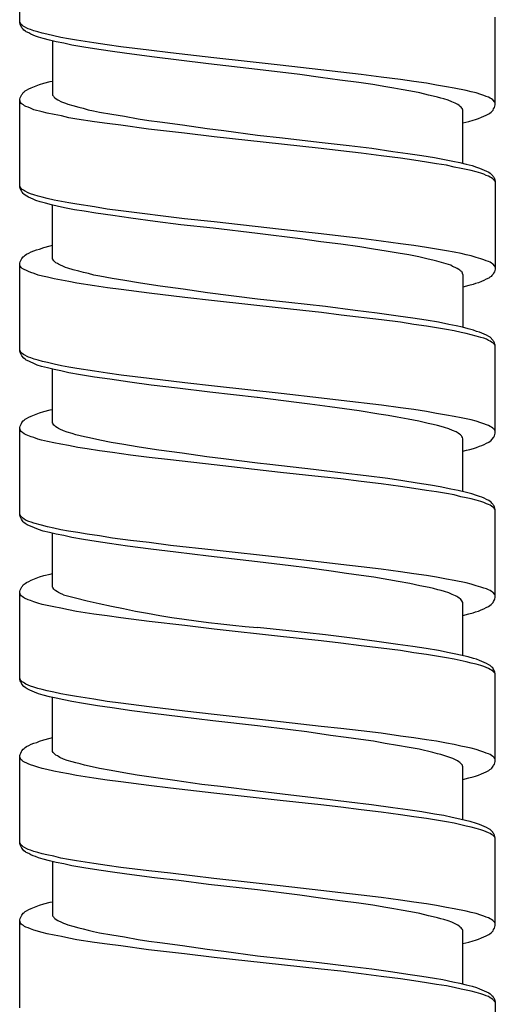
# Model space of a CAD drawing. Units: millimetres. Extents: x -392 to 500, y -142 to 1144.
# Drawn here: x 299 to 313, y 353 to 383 of the extents above; entities that cross this region are included whole.
import ezdxf

# ---------------------------------------------------------------- set-up
doc = ezdxf.new("R2010")
doc.units = ezdxf.units.MM
doc.header["$LTSCALE"] = 10

# ---------------------------------------------------------------- blocks, each defined once
blk = doc.blocks.new('1983.GL.ACT_V3')
for p, q in [((71.444, -732.77), (71.444, -730.093)), ((71.455, -732.76), (71.444, -732.739)), ((71.455, -732.813), (71.444, -732.77)), ((71.465, -732.791), (71.455, -732.76)), ((85.944, -735.268), (85.944, -732.601)), ((71.507, -732.918), (71.455, -732.813)), ((71.486, -732.823), (71.465, -732.791)), ((71.518, -732.844), (71.486, -732.823)), ((71.55, -732.961), (71.507, -732.918)), ((71.55, -732.876), (71.518, -732.844)), ((71.698, -732.95), (71.55, -732.876)), ((71.571, -732.993), (71.55, -732.961)), ((71.624, -733.024), (71.571, -732.993)), ((71.645, -733.045), (71.624, -733.024)), ((71.719, -733.077), (71.645, -733.045)), ((71.772, -732.971), (71.698, -732.95)), ((71.783, -733.12), (71.719, -733.077)), ((71.878, -733.014), (71.772, -732.971)), ((71.994, -733.045), (71.878, -733.014)), ((72.132, -733.088), (71.994, -733.045)), ((71.857, -733.151), (71.783, -733.12)), ((71.931, -733.172), (71.857, -733.151)), ((72.016, -733.204), (71.931, -733.172)), ((72.164, -733.247), (72.016, -733.204)), ((72.27, -733.12), (72.132, -733.088)), ((72.354, -733.299), (72.164, -733.247)), ((72.481, -733.162), (72.27, -733.12)), ((72.555, -733.352), (72.354, -733.299)), ((72.449, -733.321), (72.449, -734.972)), ((72.703, -733.215), (72.481, -733.162)), ((72.788, -733.395), (72.555, -733.352)), ((72.936, -733.257), (72.703, -733.215)), ((73.18, -733.299), (72.936, -733.257)), ((73.709, -733.384), (73.18, -733.299)), ((74.111, -733.437), (73.709, -733.384)), ((73.032, -733.448), (72.788, -733.395)), ((73.402, -733.511), (73.032, -733.448)), ((73.857, -733.585), (73.402, -733.511)), ((74.344, -733.659), (73.857, -733.585)), ((74.524, -733.501), (74.111, -733.437)), ((74.863, -733.723), (74.344, -733.659)), ((75.381, -733.606), (74.524, -733.501)), ((76.037, -733.681), (75.381, -733.606)), ((77.36, -733.839), (76.037, -733.681)), ((75.551, -733.818), (74.863, -733.723)), ((76.291, -733.903), (75.551, -733.818)), ((77.202, -734.019), (76.291, -733.903)), ((78.377, -733.945), (77.36, -733.839)), ((79.382, -734.062), (78.377, -733.945)), ((78.694, -734.189), (77.202, -734.019)), ((79.985, -734.347), (78.694, -734.189)), ((80.62, -734.199), (79.382, -734.062)), ((81.234, -734.273), (80.62, -734.199)), ((81.859, -734.347), (81.234, -734.273)), ((72.185, -734.612), (72.375, -734.559)), ((72.375, -734.559), (72.449, -734.548)), ((80.61, -734.432), (79.985, -734.347)), ((81.203, -734.517), (80.61, -734.432)), ((81.785, -734.591), (81.203, -734.517)), ((82.462, -734.421), (81.859, -734.347)), ((83.055, -734.495), (82.462, -734.421)), ((83.457, -734.559), (83.055, -734.495)), ((83.849, -734.612), (83.457, -734.559)), ((71.55, -734.898), (71.582, -734.877)), ((71.582, -734.877), (71.613, -734.845)), ((71.613, -734.845), (71.656, -734.824)), ((71.656, -734.824), (71.719, -734.781)), ((71.719, -734.781), (71.793, -734.75)), ((71.793, -734.75), (72.047, -734.654)), ((72.047, -734.654), (72.185, -734.612)), ((82.208, -734.654), (81.785, -734.591)), ((82.61, -734.718), (82.208, -734.654)), ((82.854, -734.76), (82.61, -734.718)), ((83.076, -734.802), (82.854, -734.76)), ((83.372, -734.855), (83.076, -734.802)), ((83.647, -734.908), (83.372, -734.855)), ((84.155, -734.665), (83.849, -734.612)), ((84.452, -734.718), (84.155, -734.665)), ((84.685, -734.76), (84.452, -734.718)), ((85.055, -734.834), (84.685, -734.76)), ((85.203, -734.877), (85.055, -734.834)), ((85.362, -734.908), (85.203, -734.877)), ((71.444, -735.099), (71.455, -735.056)), ((71.444, -737.777), (71.444, -735.099)), ((71.465, -735.194), (71.444, -735.131)), ((71.455, -735.056), (71.507, -734.951)), ((71.507, -734.951), (71.529, -734.929)), ((71.529, -734.929), (71.55, -734.898)), ((72.449, -734.972), (72.46, -734.993)), ((72.46, -734.993), (72.471, -735.004)), ((72.471, -735.004), (72.481, -735.025)), ((72.481, -735.025), (72.513, -735.056)), ((72.513, -735.056), (72.555, -735.088)), ((72.555, -735.088), (72.608, -735.12)), ((72.608, -735.12), (72.714, -735.173)), ((72.714, -735.173), (72.778, -735.194)), ((83.912, -734.972), (83.647, -734.908)), ((84.05, -735.004), (83.912, -734.972)), ((84.177, -735.035), (84.05, -735.004)), ((84.282, -735.067), (84.177, -735.035)), ((84.378, -735.088), (84.282, -735.067)), ((84.505, -735.131), (84.378, -735.088)), ((84.621, -735.173), (84.505, -735.131)), ((84.716, -735.215), (84.621, -735.173)), ((85.5, -734.951), (85.362, -734.908)), ((85.595, -734.982), (85.5, -734.951)), ((85.669, -735.014), (85.595, -734.982)), ((85.732, -735.035), (85.669, -735.014)), ((85.785, -735.067), (85.732, -735.035)), ((85.828, -735.088), (85.785, -735.067)), ((85.87, -735.12), (85.828, -735.088)), ((85.934, -735.183), (85.87, -735.12)), ((85.944, -735.205), (85.934, -735.183)), ((71.486, -735.226), (71.465, -735.194)), ((71.518, -735.247), (71.486, -735.226)), ((71.56, -735.268), (71.518, -735.247)), ((71.592, -735.3), (71.56, -735.268)), ((71.634, -735.321), (71.592, -735.3)), ((71.698, -735.342), (71.634, -735.321)), ((71.772, -735.374), (71.698, -735.342)), ((71.878, -735.416), (71.772, -735.374)), ((72.132, -735.48), (71.878, -735.416)), ((72.28, -735.522), (72.132, -735.48)), ((72.778, -735.194), (72.841, -735.215)), ((72.841, -735.215), (72.915, -735.247)), ((72.915, -735.247), (73.063, -735.289)), ((73.063, -735.289), (73.243, -735.342)), ((73.243, -735.342), (73.381, -735.374)), ((73.381, -735.374), (73.529, -735.416)), ((73.529, -735.416), (73.698, -735.448)), ((73.698, -735.448), (73.878, -735.49)), ((84.801, -735.258), (84.716, -735.215)), ((84.843, -735.289), (84.801, -735.258)), ((84.875, -735.321), (84.843, -735.289)), ((84.907, -735.342), (84.875, -735.321)), ((84.928, -735.374), (84.907, -735.342)), ((84.939, -735.395), (84.928, -735.374)), ((84.939, -735.406), (84.939, -735.395)), ((84.949, -735.416), (84.939, -735.406)), ((84.949, -737.046), (84.949, -735.416)), ((85.817, -735.49), (85.881, -735.427)), ((85.881, -735.427), (85.891, -735.395)), ((85.891, -735.395), (85.923, -735.353)), ((85.923, -735.353), (85.944, -735.268)), ((72.492, -735.564), (72.28, -735.522)), ((72.714, -735.607), (72.492, -735.564)), ((72.947, -735.66), (72.714, -735.607)), ((73.19, -735.702), (72.947, -735.66)), ((73.72, -735.787), (73.19, -735.702)), ((73.878, -735.49), (74.249, -735.554)), ((74.249, -735.554), (74.64, -735.617)), ((74.64, -735.617), (75.053, -735.692)), ((75.053, -735.692), (75.381, -735.744)), ((75.381, -735.744), (75.72, -735.787)), ((84.949, -735.819), (85.14, -735.776)), ((85.14, -735.776), (85.267, -735.734)), ((85.267, -735.734), (85.341, -735.713)), ((85.341, -735.713), (85.436, -735.681)), ((85.436, -735.681), (85.521, -735.649)), ((85.521, -735.649), (85.669, -735.586)), ((85.669, -735.586), (85.743, -735.543)), ((85.743, -735.543), (85.775, -735.522)), ((85.775, -735.522), (85.817, -735.49)), ((74.111, -735.84), (73.72, -735.787)), ((74.524, -735.893), (74.111, -735.84)), ((75.371, -736.009), (74.524, -735.893)), ((76.471, -736.136), (75.371, -736.009)), ((75.72, -735.787), (76.408, -735.882)), ((76.408, -735.882), (77.159, -735.988)), ((77.159, -735.988), (77.667, -736.051)), ((77.667, -736.051), (78.694, -736.189)), ((77.371, -736.242), (76.471, -736.136)), ((79.424, -736.464), (77.371, -736.242)), ((78.694, -736.189), (79.456, -736.274)), ((79.456, -736.274), (80.578, -736.401)), ((80.631, -736.602), (79.424, -736.464)), ((80.578, -736.401), (81.488, -736.506)), ((81.234, -736.665), (80.631, -736.602)), ((81.859, -736.739), (81.234, -736.665)), ((81.488, -736.506), (82.176, -736.591)), ((82.176, -736.591), (82.822, -736.686)), ((82.462, -736.824), (81.859, -736.739)), ((83.055, -736.898), (82.462, -736.824)), ((82.822, -736.686), (83.277, -736.75)), ((83.457, -736.951), (83.055, -736.898)), ((83.277, -736.75), (83.7, -736.813)), ((83.849, -737.015), (83.457, -736.951)), ((83.7, -736.813), (84.092, -736.877)), ((84.092, -736.877), (84.346, -736.919)), ((84.346, -736.919), (84.653, -736.983)), ((84.653, -736.983), (84.865, -737.025)), ((84.155, -737.067), (83.849, -737.015)), ((84.452, -737.11), (84.155, -737.067)), ((84.685, -737.163), (84.452, -737.11)), ((84.907, -737.205), (84.685, -737.163)), ((84.865, -737.025), (85.055, -737.078)), ((85.203, -737.269), (84.907, -737.205)), ((85.055, -737.078), (85.235, -737.12)), ((85.362, -737.311), (85.203, -737.269)), ((85.235, -737.12), (85.373, -737.163)), ((85.373, -737.163), (85.457, -737.194)), ((85.457, -737.194), (85.68, -737.29)), ((85.5, -737.353), (85.362, -737.311)), ((85.595, -737.385), (85.5, -737.353)), ((85.669, -737.417), (85.595, -737.385)), ((85.732, -737.438), (85.669, -737.417)), ((85.68, -737.29), (85.743, -737.321)), ((85.785, -737.47), (85.732, -737.438)), ((85.743, -737.321), (85.785, -737.353)), ((85.785, -737.353), (85.838, -737.406)), ((85.828, -737.491), (85.785, -737.47)), ((85.87, -737.523), (85.828, -737.491)), ((85.838, -737.406), (85.87, -737.427)), ((85.87, -737.427), (85.881, -737.448)), ((85.891, -737.544), (85.87, -737.523)), ((85.881, -737.448), (85.902, -737.47)), ((85.912, -737.554), (85.891, -737.544)), ((85.902, -737.47), (85.923, -737.512)), ((85.934, -737.586), (85.912, -737.554)), ((85.923, -737.512), (85.944, -737.597)), ((71.455, -737.766), (71.444, -737.734)), ((71.455, -737.808), (71.444, -737.777)), ((71.465, -737.787), (71.455, -737.766)), ((71.507, -737.914), (71.455, -737.808)), ((71.486, -737.819), (71.465, -737.787)), ((71.518, -737.851), (71.486, -737.819)), ((71.56, -737.872), (71.518, -737.851)), ((71.592, -737.893), (71.56, -737.872)), ((85.944, -737.607), (85.934, -737.586)), ((85.944, -737.597), (85.944, -740.274)), ((71.529, -737.935), (71.507, -737.914)), ((71.55, -737.967), (71.529, -737.935)), ((71.571, -737.988), (71.55, -737.967)), ((71.613, -738.02), (71.571, -737.988)), ((71.698, -737.946), (71.592, -737.893)), ((71.709, -738.084), (71.613, -738.02)), ((71.772, -737.978), (71.698, -737.946)), ((71.857, -738.147), (71.709, -738.084)), ((71.878, -738.009), (71.772, -737.978)), ((71.941, -738.179), (71.857, -738.147)), ((72.005, -738.052), (71.878, -738.009)), ((72.068, -738.221), (71.941, -738.179)), ((72.132, -738.084), (72.005, -738.052)), ((72.28, -738.126), (72.132, -738.084)), ((72.492, -738.168), (72.28, -738.126)), ((72.714, -738.211), (72.492, -738.168)), ((72.227, -738.263), (72.068, -738.221)), ((72.418, -738.316), (72.227, -738.263)), ((72.629, -738.369), (72.418, -738.316)), ((72.449, -739.967), (72.449, -738.327)), ((72.862, -738.412), (72.629, -738.369)), ((72.947, -738.253), (72.714, -738.211)), ((73.116, -738.465), (72.862, -738.412)), ((73.19, -738.295), (72.947, -738.253)), ((73.413, -738.507), (73.116, -738.465)), ((73.72, -738.38), (73.19, -738.295)), ((74.111, -738.443), (73.72, -738.38)), ((74.524, -738.496), (74.111, -738.443)), ((73.762, -738.57), (73.413, -738.507)), ((74.281, -738.644), (73.762, -738.57)), ((74.831, -738.719), (74.281, -738.644)), ((76.471, -738.74), (74.524, -738.496)), ((75.572, -738.824), (74.831, -738.719)), ((77.371, -738.835), (76.471, -738.74)), ((76.355, -738.92), (75.572, -738.824)), ((77.339, -739.025), (76.355, -738.92)), ((78.694, -739.184), (77.339, -739.025)), ((79.424, -739.068), (77.371, -738.835)), ((80.631, -739.195), (79.424, -739.068)), ((80.007, -739.354), (78.694, -739.184)), ((80.62, -739.438), (80.007, -739.354)), ((81.234, -739.269), (80.631, -739.195)), ((81.859, -739.343), (81.234, -739.269)), ((82.462, -739.417), (81.859, -739.343)), ((71.878, -739.713), (71.952, -739.682)), ((71.952, -739.682), (72.047, -739.661)), ((72.047, -739.661), (72.185, -739.618)), ((72.185, -739.618), (72.375, -739.565)), ((72.375, -739.565), (72.449, -739.544)), ((81.234, -739.512), (80.62, -739.438)), ((81.816, -739.597), (81.234, -739.512)), ((82.229, -739.661), (81.816, -739.597)), ((82.621, -739.724), (82.229, -739.661)), ((83.055, -739.502), (82.462, -739.417)), ((83.457, -739.555), (83.055, -739.502)), ((83.849, -739.618), (83.457, -739.555)), ((84.155, -739.661), (83.849, -739.618)), ((84.452, -739.713), (84.155, -739.661)), ((71.455, -740.052), (71.507, -739.946)), ((71.507, -739.946), (71.55, -739.904)), ((71.55, -739.904), (71.582, -739.883)), ((71.582, -739.883), (71.613, -739.851)), ((71.613, -739.851), (71.656, -739.819)), ((71.656, -739.819), (71.719, -739.788)), ((71.719, -739.788), (71.793, -739.745)), ((71.793, -739.745), (71.878, -739.713)), ((72.46, -739.978), (72.449, -739.967)), ((72.46, -739.989), (72.46, -739.978)), ((82.981, -739.788), (82.621, -739.724)), ((83.309, -739.84), (82.981, -739.788)), ((83.616, -739.904), (83.309, -739.84)), ((83.901, -739.967), (83.616, -739.904)), ((84.039, -739.999), (83.901, -739.967)), ((84.685, -739.756), (84.452, -739.713)), ((84.907, -739.798), (84.685, -739.756)), ((85.055, -739.84), (84.907, -739.798)), ((85.203, -739.872), (85.055, -739.84)), ((85.362, -739.915), (85.203, -739.872)), ((85.5, -739.957), (85.362, -739.915)), ((85.595, -739.989), (85.5, -739.957)), ((71.444, -740.094), (71.455, -740.052)), ((71.444, -742.772), (71.444, -740.094)), ((71.455, -740.169), (71.444, -740.137)), ((71.465, -740.19), (71.455, -740.169)), ((71.486, -740.221), (71.465, -740.19)), ((71.518, -740.253), (71.486, -740.221)), ((71.709, -740.348), (71.518, -740.253)), ((72.481, -740.02), (72.46, -739.989)), ((72.545, -740.084), (72.481, -740.02)), ((72.598, -740.105), (72.545, -740.084)), ((72.629, -740.126), (72.598, -740.105)), ((72.672, -740.147), (72.629, -740.126)), ((72.778, -740.19), (72.672, -740.147)), ((72.841, -740.221), (72.778, -740.19)), ((72.915, -740.243), (72.841, -740.221)), ((73.074, -740.296), (72.915, -740.243)), ((84.166, -740.031), (84.039, -739.999)), ((84.378, -740.094), (84.166, -740.031)), ((84.515, -740.137), (84.378, -740.094)), ((84.589, -740.158), (84.515, -740.137)), ((84.642, -740.19), (84.589, -740.158)), ((84.716, -740.221), (84.642, -740.19)), ((84.78, -740.253), (84.716, -740.221)), ((84.833, -740.285), (84.78, -740.253)), ((85.669, -740.02), (85.595, -739.989)), ((85.732, -740.042), (85.669, -740.02)), ((85.785, -740.063), (85.732, -740.042)), ((85.828, -740.094), (85.785, -740.063)), ((85.87, -740.116), (85.828, -740.094)), ((85.934, -740.179), (85.87, -740.116)), ((85.944, -740.274), (85.923, -740.359)), ((85.944, -740.211), (85.934, -740.179)), ((71.783, -740.38), (71.709, -740.348)), ((71.889, -740.412), (71.783, -740.38)), ((72.005, -740.454), (71.889, -740.412)), ((72.143, -740.486), (72.005, -740.454)), ((72.291, -740.518), (72.143, -740.486)), ((72.492, -740.571), (72.291, -740.518)), ((72.714, -740.613), (72.492, -740.571)), ((73.243, -740.338), (73.074, -740.296)), ((73.391, -740.38), (73.243, -740.338)), ((73.54, -740.412), (73.391, -740.38)), ((73.709, -740.454), (73.54, -740.412)), ((73.889, -740.486), (73.709, -740.454)), ((74.259, -740.56), (73.889, -740.486)), ((74.651, -740.624), (74.259, -740.56)), ((84.865, -740.306), (84.833, -740.285)), ((84.886, -740.327), (84.865, -740.306)), ((84.907, -740.338), (84.886, -740.327)), ((84.918, -740.359), (84.907, -740.338)), ((84.939, -740.38), (84.918, -740.359)), ((84.939, -740.412), (84.939, -740.38)), ((84.949, -740.433), (84.939, -740.412)), ((84.949, -740.433), (84.949, -742.054)), ((85.669, -740.581), (85.595, -740.624)), ((85.743, -740.55), (85.669, -740.581)), ((85.775, -740.518), (85.743, -740.55)), ((85.817, -740.497), (85.775, -740.518)), ((85.838, -740.465), (85.817, -740.497)), ((85.881, -740.423), (85.838, -740.465)), ((85.891, -740.401), (85.881, -740.423)), ((85.923, -740.359), (85.891, -740.401)), ((72.947, -740.655), (72.714, -740.613)), ((73.19, -740.698), (72.947, -740.655)), ((73.72, -740.782), (73.19, -740.698)), ((74.122, -740.846), (73.72, -740.782)), ((74.535, -740.899), (74.122, -740.846)), ((75.064, -740.687), (74.651, -740.624)), ((75.392, -740.74), (75.064, -740.687)), ((75.731, -740.793), (75.392, -740.74)), ((76.429, -740.888), (75.731, -740.793)), ((85.14, -740.772), (84.949, -740.825)), ((85.267, -740.74), (85.14, -740.772)), ((85.341, -740.708), (85.267, -740.74)), ((85.436, -740.687), (85.341, -740.708)), ((85.521, -740.655), (85.436, -740.687)), ((85.595, -740.624), (85.521, -740.655)), ((75.392, -741.005), (74.535, -740.899)), ((76.482, -741.142), (75.392, -741.005)), ((77.17, -740.994), (76.429, -740.888)), ((77.382, -741.238), (76.482, -741.142)), ((78.694, -741.185), (77.17, -740.994)), ((79.414, -741.46), (77.382, -741.238)), ((79.647, -741.29), (78.694, -741.185)), ((80.642, -741.597), (79.414, -741.46)), ((80.769, -741.417), (79.647, -741.29)), ((81.668, -741.534), (80.769, -741.417)), ((81.245, -741.672), (80.642, -741.597)), ((82.473, -741.82), (81.245, -741.672)), ((82.346, -741.619), (81.668, -741.534)), ((82.981, -741.703), (82.346, -741.619)), ((83.425, -741.767), (82.981, -741.703)), ((83.838, -741.83), (83.425, -741.767)), ((83.055, -741.894), (82.473, -741.82)), ((83.457, -741.957), (83.055, -741.894)), ((83.849, -742.01), (83.457, -741.957)), ((84.208, -741.894), (83.838, -741.83)), ((84.155, -742.063), (83.849, -742.01)), ((84.452, -742.116), (84.155, -742.063)), ((84.526, -741.957), (84.208, -741.894)), ((84.748, -742), (84.526, -741.957)), ((84.939, -742.042), (84.748, -742)), ((85.119, -742.095), (84.939, -742.042)), ((84.685, -742.158), (84.452, -742.116)), ((84.907, -742.201), (84.685, -742.158)), ((85.055, -742.232), (84.907, -742.201)), ((85.203, -742.275), (85.055, -742.232)), ((85.277, -742.137), (85.119, -742.095)), ((85.362, -742.317), (85.203, -742.275)), ((85.373, -742.169), (85.277, -742.137)), ((85.5, -742.359), (85.362, -742.317)), ((85.457, -742.19), (85.373, -742.169)), ((85.68, -742.285), (85.457, -742.19)), ((85.595, -742.381), (85.5, -742.359)), ((85.68, -742.412), (85.595, -742.381)), ((85.743, -742.328), (85.68, -742.285)), ((85.785, -742.349), (85.743, -742.328)), ((85.87, -742.434), (85.785, -742.349)), ((85.732, -742.444), (85.68, -742.412)), ((85.785, -742.465), (85.732, -742.444)), ((85.828, -742.497), (85.785, -742.465)), ((85.87, -742.518), (85.828, -742.497)), ((85.881, -742.455), (85.87, -742.434)), ((85.934, -742.582), (85.87, -742.518)), ((85.902, -742.476), (85.881, -742.455)), ((85.923, -742.518), (85.902, -742.476)), ((85.934, -742.561), (85.923, -742.518)), ((85.944, -742.592), (85.934, -742.561)), ((85.944, -742.613), (85.934, -742.582)), ((85.944, -745.27), (85.944, -742.592)), ((71.465, -742.793), (71.444, -742.73)), ((71.455, -742.815), (71.444, -742.772)), ((71.507, -742.92), (71.455, -742.815)), ((71.486, -742.825), (71.465, -742.793)), ((71.518, -742.846), (71.486, -742.825)), ((71.571, -742.984), (71.507, -742.92)), ((71.56, -742.878), (71.518, -742.846)), ((71.709, -742.952), (71.56, -742.878)), ((71.783, -742.973), (71.709, -742.952)), ((71.889, -743.016), (71.783, -742.973)), ((71.613, -743.016), (71.571, -742.984)), ((71.645, -743.047), (71.613, -743.016)), ((71.719, -743.079), (71.645, -743.047)), ((71.783, -743.111), (71.719, -743.079)), ((71.857, -743.143), (71.783, -743.111)), ((71.973, -743.196), (71.857, -743.143)), ((72.005, -743.047), (71.889, -743.016)), ((72.111, -743.238), (71.973, -743.196)), ((72.143, -743.09), (72.005, -743.047)), ((72.291, -743.28), (72.111, -743.238)), ((72.291, -743.122), (72.143, -743.09)), ((72.492, -743.164), (72.291, -743.122)), ((72.492, -743.333), (72.291, -743.28)), ((72.714, -743.217), (72.492, -743.164)), ((72.947, -743.259), (72.714, -743.217)), ((73.19, -743.301), (72.947, -743.259)), ((72.449, -744.963), (72.449, -743.323)), ((72.703, -743.376), (72.492, -743.333)), ((72.947, -743.428), (72.703, -743.376)), ((73.296, -743.492), (72.947, -743.428)), ((73.72, -743.386), (73.19, -743.301)), ((73.73, -743.566), (73.296, -743.492)), ((74.122, -743.439), (73.72, -743.386)), ((74.196, -743.63), (73.73, -743.566)), ((74.535, -743.503), (74.122, -743.439)), ((75.392, -743.608), (74.535, -743.503)), ((74.799, -743.714), (74.196, -743.63)), ((75.455, -743.809), (74.799, -743.714)), ((76.482, -743.735), (75.392, -743.608)), ((76.26, -743.905), (75.455, -743.809)), ((77.382, -743.841), (76.482, -743.735)), ((79.414, -744.064), (77.382, -743.841)), ((77.244, -744.021), (76.26, -743.905)), ((78.683, -744.18), (77.244, -744.021)), ((79.879, -744.339), (78.694, -744.18)), ((80.642, -744.201), (79.414, -744.064)), ((80.292, -744.392), (79.879, -744.339)), ((80.896, -744.466), (80.292, -744.392)), ((81.245, -744.275), (80.642, -744.201)), ((81.351, -744.529), (80.896, -744.466)), ((82.473, -744.423), (81.245, -744.275)), ((83.055, -744.497), (82.473, -744.423)), ((71.719, -744.783), (71.793, -744.751)), ((71.793, -744.751), (72.047, -744.656)), ((72.047, -744.656), (72.185, -744.614)), ((72.185, -744.614), (72.375, -744.561)), ((72.375, -744.561), (72.449, -744.55)), ((81.795, -744.593), (81.351, -744.529)), ((82.388, -744.688), (81.795, -744.593)), ((82.674, -744.73), (82.388, -744.688)), ((82.949, -744.783), (82.674, -744.73)), ((83.457, -744.55), (83.055, -744.497)), ((83.849, -744.614), (83.457, -744.55)), ((84.155, -744.667), (83.849, -744.614)), ((84.452, -744.72), (84.155, -744.667)), ((84.685, -744.762), (84.452, -744.72)), ((84.907, -744.804), (84.685, -744.762)), ((71.444, -745.101), (71.455, -745.058)), ((71.455, -745.058), (71.497, -744.974)), ((71.497, -744.974), (71.507, -744.942)), ((71.507, -744.942), (71.55, -744.9)), ((71.55, -744.9), (71.582, -744.878)), ((71.582, -744.878), (71.613, -744.847)), ((71.613, -744.847), (71.656, -744.826)), ((71.656, -744.826), (71.719, -744.783)), ((72.46, -744.974), (72.449, -744.963)), ((72.46, -744.995), (72.46, -744.974)), ((72.481, -745.027), (72.46, -744.995)), ((72.513, -745.048), (72.481, -745.027)), ((72.545, -745.08), (72.513, -745.048)), ((72.598, -745.111), (72.545, -745.08)), ((83.288, -744.847), (82.949, -744.783)), ((83.616, -744.91), (83.288, -744.847)), ((83.901, -744.974), (83.616, -744.91)), ((84.05, -745.005), (83.901, -744.974)), ((84.177, -745.037), (84.05, -745.005)), ((84.293, -745.069), (84.177, -745.037)), ((84.399, -745.101), (84.293, -745.069)), ((85.203, -744.868), (84.907, -744.804)), ((85.362, -744.91), (85.203, -744.868)), ((85.5, -744.953), (85.362, -744.91)), ((85.595, -744.984), (85.5, -744.953)), ((85.68, -745.016), (85.595, -744.984)), ((85.732, -745.037), (85.68, -745.016)), ((85.785, -745.069), (85.732, -745.037)), ((85.828, -745.09), (85.785, -745.069)), ((71.444, -747.768), (71.444, -745.101)), ((71.455, -745.164), (71.444, -745.133)), ((71.465, -745.185), (71.455, -745.164)), ((71.486, -745.217), (71.465, -745.185)), ((71.497, -745.228), (71.486, -745.217)), ((71.529, -745.249), (71.497, -745.228)), ((71.582, -745.291), (71.529, -745.249)), ((71.645, -745.323), (71.582, -745.291)), ((71.793, -745.387), (71.645, -745.323)), ((72.629, -745.133), (72.598, -745.111)), ((72.672, -745.154), (72.629, -745.133)), ((72.778, -745.196), (72.672, -745.154)), ((72.894, -745.238), (72.778, -745.196)), ((73.042, -745.281), (72.894, -745.238)), ((73.159, -745.323), (73.042, -745.281)), ((73.286, -745.355), (73.159, -745.323)), ((73.423, -745.387), (73.286, -745.355)), ((84.526, -745.143), (84.399, -745.101)), ((84.642, -745.185), (84.526, -745.143)), ((84.748, -745.228), (84.642, -745.185)), ((84.812, -745.27), (84.748, -745.228)), ((84.854, -745.302), (84.812, -745.27)), ((84.886, -745.323), (84.854, -745.302)), ((84.918, -745.355), (84.886, -745.323)), ((84.928, -745.376), (84.918, -745.355)), ((84.939, -745.408), (84.928, -745.376)), ((85.87, -745.122), (85.828, -745.09)), ((85.891, -745.143), (85.87, -745.122)), ((85.912, -745.154), (85.891, -745.143)), ((85.902, -745.397), (85.923, -745.355)), ((85.934, -745.185), (85.912, -745.154)), ((85.923, -745.355), (85.944, -745.27)), ((85.944, -745.207), (85.934, -745.185)), ((71.878, -745.408), (71.793, -745.387)), ((71.994, -745.45), (71.878, -745.408)), ((72.111, -745.482), (71.994, -745.45)), ((72.291, -745.524), (72.111, -745.482)), ((72.481, -745.566), (72.291, -745.524)), ((72.703, -745.609), (72.481, -745.566)), ((72.936, -745.651), (72.703, -745.609)), ((73.212, -745.704), (72.936, -745.651)), ((73.571, -745.418), (73.423, -745.387)), ((73.889, -745.482), (73.571, -745.418)), ((74.238, -745.556), (73.889, -745.482)), ((74.619, -745.619), (74.238, -745.556)), ((75.021, -745.683), (74.619, -745.619)), ((75.35, -745.736), (75.021, -745.683)), ((84.949, -745.439), (84.939, -745.408)), ((84.949, -747.048), (84.949, -745.439)), ((85.373, -745.704), (85.457, -745.672)), ((85.457, -745.672), (85.531, -745.651)), ((85.531, -745.651), (85.605, -745.619)), ((85.605, -745.619), (85.68, -745.577)), ((85.68, -745.577), (85.743, -745.545)), ((85.743, -745.545), (85.785, -745.514)), ((85.785, -745.514), (85.817, -745.492)), ((85.817, -745.492), (85.838, -745.461)), ((85.838, -745.461), (85.902, -745.397)), ((73.497, -745.746), (73.212, -745.704)), ((73.878, -745.81), (73.497, -745.746)), ((74.27, -745.863), (73.878, -745.81)), ((74.82, -745.937), (74.27, -745.863)), ((75.392, -746.011), (74.82, -745.937)), ((75.688, -745.789), (75.35, -745.736)), ((76.397, -745.884), (75.688, -745.789)), ((77.149, -745.99), (76.397, -745.884)), ((84.949, -745.82), (85.066, -745.789)), ((85.066, -745.789), (85.172, -745.768)), ((85.172, -745.768), (85.277, -745.736)), ((85.277, -745.736), (85.373, -745.704)), ((76.037, -746.085), (75.392, -746.011)), ((77.371, -746.233), (76.037, -746.085)), ((77.657, -746.053), (77.149, -745.99)), ((79.393, -746.466), (77.371, -746.233)), ((78.694, -746.18), (77.657, -746.053)), ((79.075, -746.223), (78.694, -746.18)), ((80.398, -746.381), (79.075, -746.223)), ((80.631, -746.604), (79.393, -746.466)), ((81.308, -746.487), (80.398, -746.381)), ((82.007, -746.572), (81.308, -746.487)), ((82.663, -746.657), (82.007, -746.572)), ((81.234, -746.667), (80.631, -746.604)), ((81.859, -746.741), (81.234, -746.667)), ((82.462, -746.815), (81.859, -746.741)), ((83.055, -746.9), (82.462, -746.815)), ((83.129, -746.72), (82.663, -746.657)), ((83.563, -746.794), (83.129, -746.72)), ((83.965, -746.858), (83.563, -746.794)), ((84.261, -746.911), (83.965, -746.858)), ((83.457, -746.953), (83.055, -746.9)), ((83.849, -747.016), (83.457, -746.953)), ((84.155, -747.059), (83.849, -747.016)), ((84.452, -747.112), (84.155, -747.059)), ((84.589, -746.974), (84.261, -746.911)), ((84.685, -747.154), (84.452, -747.112)), ((84.812, -747.016), (84.589, -746.974)), ((84.896, -747.207), (84.685, -747.154)), ((85.023, -747.069), (84.812, -747.016)), ((85.224, -747.122), (85.023, -747.069)), ((85.373, -747.165), (85.224, -747.122)), ((85.457, -747.196), (85.373, -747.165)), ((85.055, -747.239), (84.896, -747.207)), ((85.203, -747.27), (85.055, -747.239)), ((85.362, -747.313), (85.203, -747.27)), ((85.5, -747.355), (85.362, -747.313)), ((85.531, -747.218), (85.457, -747.196)), ((85.595, -747.387), (85.5, -747.355)), ((85.605, -747.249), (85.531, -747.218)), ((85.68, -747.419), (85.595, -747.387)), ((85.68, -747.292), (85.605, -747.249)), ((85.743, -747.323), (85.68, -747.292)), ((85.732, -747.44), (85.68, -747.419)), ((85.785, -747.461), (85.732, -747.44)), ((85.785, -747.355), (85.743, -747.323)), ((85.817, -747.376), (85.785, -747.355)), ((85.87, -747.525), (85.785, -747.461)), ((85.838, -747.408), (85.817, -747.376)), ((85.87, -747.429), (85.838, -747.408)), ((85.881, -747.45), (85.87, -747.429)), ((85.902, -747.472), (85.881, -747.45)), ((85.923, -747.514), (85.902, -747.472)), ((71.455, -747.757), (71.444, -747.736)), ((71.455, -747.81), (71.444, -747.768)), ((71.465, -747.789), (71.455, -747.757)), ((85.891, -747.535), (85.87, -747.525)), ((85.912, -747.556), (85.891, -747.535)), ((85.934, -747.588), (85.912, -747.556)), ((85.944, -747.599), (85.923, -747.514)), ((85.944, -747.609), (85.934, -747.588)), ((85.944, -750.276), (85.944, -747.599)), ((71.497, -747.895), (71.455, -747.81)), ((71.486, -747.81), (71.465, -747.789)), ((71.497, -747.831), (71.486, -747.81)), ((71.529, -747.853), (71.497, -747.831)), ((71.529, -747.937), (71.497, -747.895)), ((71.582, -747.895), (71.529, -747.853)), ((71.55, -747.969), (71.529, -747.937)), ((71.571, -747.99), (71.55, -747.969)), ((71.613, -748.022), (71.571, -747.99)), ((71.645, -747.927), (71.582, -747.895)), ((71.677, -748.064), (71.613, -748.022)), ((71.719, -747.958), (71.645, -747.927)), ((71.899, -748.16), (71.677, -748.064)), ((71.793, -747.98), (71.719, -747.958)), ((71.878, -748.011), (71.793, -747.98)), ((72.111, -748.075), (71.878, -748.011)), ((72.291, -748.128), (72.111, -748.075)), ((72.016, -748.202), (71.899, -748.16)), ((72.164, -748.255), (72.016, -748.202)), ((72.354, -748.297), (72.164, -748.255)), ((72.481, -748.17), (72.291, -748.128)), ((72.555, -748.35), (72.354, -748.297)), ((72.449, -749.959), (72.449, -748.318)), ((72.703, -748.212), (72.481, -748.17)), ((72.788, -748.392), (72.555, -748.35)), ((72.936, -748.255), (72.703, -748.212)), ((73.212, -748.297), (72.936, -748.255)), ((73.497, -748.35), (73.212, -748.297)), ((73.878, -748.403), (73.497, -748.35)), ((73.032, -748.445), (72.788, -748.392)), ((73.391, -748.509), (73.032, -748.445)), ((73.772, -748.572), (73.391, -748.509)), ((74.185, -748.636), (73.772, -748.572)), ((74.27, -748.466), (73.878, -748.403)), ((74.736, -748.71), (74.185, -748.636)), ((74.82, -748.541), (74.27, -748.466)), ((75.392, -748.604), (74.82, -748.541)), ((76.037, -748.689), (75.392, -748.604)), ((75.445, -748.805), (74.736, -748.71)), ((76.207, -748.9), (75.445, -748.805)), ((77.371, -748.837), (76.037, -748.689)), ((77.202, -749.017), (76.207, -748.9)), ((79.393, -749.059), (77.371, -748.837)), ((78.694, -749.186), (77.202, -749.017)), ((79.71, -749.313), (78.694, -749.186)), ((80.631, -749.197), (79.393, -749.059)), ((81.234, -749.271), (80.631, -749.197)), ((81.859, -749.345), (81.234, -749.271)), ((72.185, -749.61), (72.375, -749.567)), ((72.375, -749.567), (72.449, -749.546)), ((80.208, -749.377), (79.71, -749.313)), ((80.938, -749.472), (80.208, -749.377)), ((81.404, -749.546), (80.938, -749.472)), ((81.859, -749.61), (81.404, -749.546)), ((82.462, -749.419), (81.859, -749.345)), ((83.055, -749.493), (82.462, -749.419)), ((83.457, -749.557), (83.055, -749.493)), ((83.849, -749.61), (83.457, -749.557)), ((71.55, -749.895), (71.613, -749.853)), ((71.613, -749.853), (71.656, -749.821)), ((71.656, -749.821), (71.719, -749.79)), ((71.719, -749.79), (71.793, -749.747)), ((71.793, -749.747), (72.047, -749.652)), ((72.047, -749.652), (72.185, -749.61)), ((82.24, -749.662), (81.859, -749.61)), ((82.981, -749.79), (82.24, -749.662)), ((83.34, -749.853), (82.981, -749.79)), ((83.647, -749.917), (83.34, -749.853)), ((84.155, -749.662), (83.849, -749.61)), ((84.452, -749.715), (84.155, -749.662)), ((84.685, -749.758), (84.452, -749.715)), ((85.055, -749.832), (84.685, -749.758)), ((85.203, -749.874), (85.055, -749.832)), ((85.362, -749.917), (85.203, -749.874)), ((71.444, -750.096), (71.455, -750.054)), ((71.444, -752.774), (71.444, -750.096)), ((71.455, -750.16), (71.444, -750.139)), ((71.455, -750.054), (71.507, -749.948)), ((71.465, -750.192), (71.455, -750.16)), ((71.507, -749.948), (71.529, -749.927)), ((71.529, -749.927), (71.55, -749.895)), ((72.46, -749.98), (72.449, -749.959)), ((72.46, -749.991), (72.46, -749.98)), ((72.481, -750.022), (72.46, -749.991)), ((72.513, -750.054), (72.481, -750.022)), ((72.545, -750.075), (72.513, -750.054)), ((72.598, -750.107), (72.545, -750.075)), ((72.629, -750.128), (72.598, -750.107)), ((72.672, -750.149), (72.629, -750.128)), ((72.778, -750.192), (72.672, -750.149)), ((83.923, -749.969), (83.647, -749.917)), ((84.06, -750.001), (83.923, -749.969)), ((84.187, -750.044), (84.06, -750.001)), ((84.293, -750.065), (84.187, -750.044)), ((84.399, -750.096), (84.293, -750.065)), ((84.526, -750.139), (84.399, -750.096)), ((84.632, -750.181), (84.526, -750.139)), ((84.727, -750.223), (84.632, -750.181)), ((85.5, -749.959), (85.362, -749.917)), ((85.595, -749.991), (85.5, -749.959)), ((85.68, -750.012), (85.595, -749.991)), ((85.732, -750.044), (85.68, -750.012)), ((85.785, -750.065), (85.732, -750.044)), ((85.828, -750.096), (85.785, -750.065)), ((85.87, -750.118), (85.828, -750.096)), ((85.934, -750.181), (85.87, -750.118)), ((85.944, -750.213), (85.934, -750.181)), ((71.486, -750.223), (71.465, -750.192)), ((71.518, -750.245), (71.486, -750.223)), ((71.56, -750.276), (71.518, -750.245)), ((71.592, -750.298), (71.56, -750.276)), ((71.698, -750.35), (71.592, -750.298)), ((71.772, -750.372), (71.698, -750.35)), ((71.878, -750.414), (71.772, -750.372)), ((71.994, -750.446), (71.878, -750.414)), ((72.132, -750.488), (71.994, -750.446)), ((84.769, -750.245), (84.727, -750.223)), ((84.801, -750.266), (84.769, -750.245)), ((84.843, -750.298), (84.801, -750.266)), ((84.886, -750.319), (84.843, -750.298)), ((84.928, -750.382), (84.886, -750.319)), ((84.949, -750.425), (84.928, -750.382)), ((84.949, -752.044), (84.949, -750.425)), ((85.817, -750.488), (85.881, -750.425)), ((85.881, -750.425), (85.891, -750.403)), ((85.891, -750.403), (85.923, -750.35)), ((85.923, -750.35), (85.934, -750.319)), ((85.934, -750.319), (85.944, -750.276)), ((72.28, -750.52), (72.132, -750.488)), ((72.481, -750.562), (72.28, -750.52)), ((72.703, -750.604), (72.481, -750.562)), ((72.936, -750.657), (72.703, -750.604)), ((73.18, -750.7), (72.936, -750.657)), ((73.709, -750.784), (73.18, -750.7)), ((84.949, -750.827), (85.14, -750.774)), ((85.14, -750.774), (85.267, -750.742)), ((85.267, -750.742), (85.341, -750.71)), ((85.341, -750.71), (85.436, -750.689)), ((85.436, -750.689), (85.51, -750.657)), ((85.51, -750.657), (85.595, -750.626)), ((85.595, -750.626), (85.669, -750.583)), ((85.669, -750.583), (85.732, -750.552)), ((85.732, -750.552), (85.817, -750.488)), ((74.111, -750.837), (73.709, -750.784)), ((74.524, -750.901), (74.111, -750.837)), ((75.392, -751.007), (74.524, -750.901)), ((76.482, -751.134), (75.392, -751.007)), ((77.371, -751.24), (76.482, -751.134)), ((79.393, -751.462), (77.371, -751.24)), ((79.647, -751.292), (78.694, -751.187)), ((80.769, -751.419), (79.647, -751.292)), ((80.631, -751.599), (79.393, -751.462)), ((81.234, -751.673), (80.631, -751.599)), ((81.658, -751.525), (80.769, -751.419)), ((81.859, -751.748), (81.234, -751.673)), ((82.335, -751.621), (81.658, -751.525)), ((82.97, -751.705), (82.335, -751.621)), ((82.462, -751.822), (81.859, -751.748)), ((83.055, -751.896), (82.462, -751.822)), ((83.425, -751.769), (82.97, -751.705)), ((83.457, -751.959), (83.055, -751.896)), ((83.838, -751.832), (83.425, -751.769)), ((83.849, -752.012), (83.457, -751.959)), ((84.208, -751.896), (83.838, -751.832)), ((84.536, -751.959), (84.208, -751.896)), ((84.738, -752.002), (84.536, -751.959)), ((84.155, -752.065), (83.849, -752.012)), ((84.452, -752.118), (84.155, -752.065)), ((84.685, -752.16), (84.452, -752.118)), ((85.055, -752.234), (84.685, -752.16)), ((85.119, -752.086), (84.738, -752.002)), ((85.203, -752.277), (85.055, -752.234)), ((85.277, -752.139), (85.119, -752.086)), ((85.362, -752.309), (85.203, -752.277)), ((85.373, -752.16), (85.277, -752.139)), ((85.457, -752.192), (85.373, -752.16)), ((85.68, -752.287), (85.457, -752.192)), ((85.5, -752.351), (85.362, -752.309)), ((85.595, -752.383), (85.5, -752.351)), ((85.669, -752.414), (85.595, -752.383)), ((85.732, -752.436), (85.669, -752.414)), ((85.743, -752.33), (85.68, -752.287)), ((85.785, -752.467), (85.732, -752.436)), ((85.785, -752.351), (85.743, -752.33)), ((85.838, -752.404), (85.785, -752.351)), ((85.828, -752.488), (85.785, -752.467)), ((85.87, -752.52), (85.828, -752.488)), ((85.87, -752.425), (85.838, -752.404)), ((85.881, -752.446), (85.87, -752.425)), ((85.934, -752.584), (85.87, -752.52)), ((85.902, -752.478), (85.881, -752.446)), ((85.923, -752.52), (85.902, -752.478)), ((85.934, -752.552), (85.923, -752.52)), ((85.944, -752.594), (85.934, -752.552)), ((71.465, -752.795), (71.444, -752.732)), ((71.455, -752.817), (71.444, -752.774)), ((71.476, -752.848), (71.455, -752.817)), ((71.518, -752.848), (71.465, -752.795)), ((71.497, -752.891), (71.476, -752.848)), ((71.56, -752.869), (71.518, -752.848)), ((71.592, -752.891), (71.56, -752.869)), ((85.944, -752.605), (85.934, -752.584)), ((85.944, -755.272), (85.944, -752.594)), ((71.507, -752.922), (71.497, -752.891)), ((71.571, -752.986), (71.507, -752.922)), ((71.613, -753.018), (71.571, -752.986)), ((71.634, -752.922), (71.592, -752.891)), ((71.677, -753.06), (71.613, -753.018)), ((71.698, -752.944), (71.634, -752.922)), ((71.751, -753.102), (71.677, -753.06)), ((71.772, -752.975), (71.698, -752.944)), ((71.899, -753.166), (71.751, -753.102)), ((71.878, -753.007), (71.772, -752.975)), ((71.994, -753.049), (71.878, -753.007)), ((72.016, -753.208), (71.899, -753.166)), ((72.132, -753.081), (71.994, -753.049)), ((72.28, -753.123), (72.132, -753.081)), ((72.481, -753.166), (72.28, -753.123)), ((72.703, -753.208), (72.481, -753.166)), ((72.164, -753.25), (72.016, -753.208)), ((72.354, -753.303), (72.164, -753.25)), ((72.555, -753.346), (72.354, -753.303)), ((72.449, -754.965), (72.449, -753.325)), ((72.788, -753.399), (72.555, -753.346)), ((72.936, -753.25), (72.703, -753.208)), ((73.032, -753.441), (72.788, -753.399)), ((73.18, -753.293), (72.936, -753.25)), ((73.391, -753.505), (73.032, -753.441)), ((73.709, -753.378), (73.18, -753.293)), ((74.111, -753.441), (73.709, -753.378)), ((74.524, -753.494), (74.111, -753.441)), ((73.815, -753.579), (73.391, -753.505)), ((74.259, -753.642), (73.815, -753.579)), ((74.863, -753.727), (74.259, -753.642)), ((75.392, -753.61), (74.524, -753.494)), ((75.508, -753.811), (74.863, -753.727)), ((76.482, -753.737), (75.392, -753.61)), ((77.371, -753.843), (76.482, -753.737)), ((76.334, -753.917), (75.508, -753.811)), ((77.329, -754.034), (76.334, -753.917)), ((78.694, -754.182), (77.329, -754.034)), ((79.393, -754.065), (77.371, -753.843)), ((80.631, -754.203), (79.393, -754.065)), ((79.7, -754.309), (78.694, -754.182)), ((80.197, -754.372), (79.7, -754.309)), ((80.917, -754.478), (80.197, -754.372)), ((81.234, -754.267), (80.631, -754.203)), ((81.859, -754.341), (81.234, -754.267)), ((82.462, -754.415), (81.859, -754.341)), ((71.963, -754.69), (72.047, -754.658)), ((72.047, -754.658), (72.185, -754.616)), ((72.185, -754.616), (72.375, -754.563)), ((72.375, -754.563), (72.449, -754.542)), ((81.393, -754.542), (80.917, -754.478)), ((81.848, -754.605), (81.393, -754.542)), ((82.229, -754.658), (81.848, -754.605)), ((82.589, -754.722), (82.229, -754.658)), ((83.055, -754.499), (82.462, -754.415)), ((83.457, -754.552), (83.055, -754.499)), ((83.849, -754.616), (83.457, -754.552)), ((84.155, -754.658), (83.849, -754.616)), ((84.452, -754.711), (84.155, -754.658)), ((71.476, -755.018), (71.497, -754.965)), ((71.497, -754.965), (71.507, -754.944)), ((71.507, -754.944), (71.55, -754.902)), ((71.55, -754.902), (71.582, -754.88)), ((71.582, -754.88), (71.613, -754.849)), ((71.613, -754.849), (71.656, -754.817)), ((71.656, -754.817), (71.719, -754.785)), ((71.719, -754.785), (71.793, -754.743)), ((71.793, -754.743), (71.878, -754.711)), ((71.878, -754.711), (71.963, -754.69)), ((72.46, -754.997), (72.449, -754.965)), ((82.959, -754.785), (82.589, -754.722)), ((83.319, -754.849), (82.959, -754.785)), ((83.626, -754.902), (83.319, -754.849)), ((84.039, -754.997), (83.626, -754.902)), ((84.685, -754.753), (84.452, -754.711)), ((84.896, -754.806), (84.685, -754.753)), ((85.055, -754.838), (84.896, -754.806)), ((85.203, -754.87), (85.055, -754.838)), ((85.362, -754.912), (85.203, -754.87)), ((85.5, -754.955), (85.362, -754.912)), ((85.595, -754.986), (85.5, -754.955)), ((71.444, -755.092), (71.455, -755.06)), ((71.444, -757.77), (71.444, -755.092)), ((71.455, -755.166), (71.444, -755.134)), ((71.455, -755.06), (71.476, -755.018)), ((71.465, -755.187), (71.455, -755.166)), ((71.486, -755.219), (71.465, -755.187)), ((71.518, -755.24), (71.486, -755.219)), ((71.55, -755.272), (71.518, -755.24)), ((71.698, -755.346), (71.55, -755.272)), ((72.545, -755.082), (72.46, -754.997)), ((72.598, -755.103), (72.545, -755.082)), ((72.629, -755.124), (72.598, -755.103)), ((72.672, -755.156), (72.629, -755.124)), ((72.778, -755.198), (72.672, -755.156)), ((72.894, -755.24), (72.778, -755.198)), ((73.042, -755.283), (72.894, -755.24)), ((84.177, -755.039), (84.039, -754.997)), ((84.282, -755.06), (84.177, -755.039)), ((84.378, -755.092), (84.282, -755.06)), ((84.526, -755.145), (84.378, -755.092)), ((84.653, -755.187), (84.526, -755.145)), ((84.727, -755.219), (84.653, -755.187)), ((84.791, -755.251), (84.727, -755.219)), ((84.833, -755.283), (84.791, -755.251)), ((85.669, -755.018), (85.595, -754.986)), ((85.732, -755.039), (85.669, -755.018)), ((85.785, -755.06), (85.732, -755.039)), ((85.87, -755.124), (85.785, -755.06)), ((85.891, -755.134), (85.87, -755.124)), ((85.912, -755.156), (85.891, -755.134)), ((85.934, -755.187), (85.912, -755.156)), ((85.923, -755.357), (85.944, -755.272)), ((85.944, -755.209), (85.934, -755.187)), ((71.772, -755.378), (71.698, -755.346)), ((71.878, -755.41), (71.772, -755.378)), ((71.994, -755.441), (71.878, -755.41)), ((72.132, -755.484), (71.994, -755.441)), ((72.27, -755.515), (72.132, -755.484)), ((72.481, -755.568), (72.27, -755.515)), ((72.703, -755.611), (72.481, -755.568)), ((73.159, -755.314), (73.042, -755.283)), ((73.286, -755.346), (73.159, -755.314)), ((73.423, -755.388), (73.286, -755.346)), ((73.561, -755.42), (73.423, -755.388)), ((73.878, -755.484), (73.561, -755.42)), ((74.238, -755.547), (73.878, -755.484)), ((74.619, -755.621), (74.238, -755.547)), ((84.865, -755.304), (84.833, -755.283)), ((84.918, -755.357), (84.865, -755.304)), ((84.939, -755.388), (84.918, -755.357)), ((84.939, -755.41), (84.939, -755.388)), ((84.949, -755.431), (84.939, -755.41)), ((84.949, -757.05), (84.949, -755.431)), ((85.669, -755.59), (85.743, -755.547)), ((85.743, -755.547), (85.775, -755.515)), ((85.775, -755.515), (85.817, -755.494)), ((85.817, -755.494), (85.838, -755.473)), ((85.838, -755.473), (85.86, -755.441)), ((85.86, -755.441), (85.881, -755.42)), ((85.881, -755.42), (85.891, -755.399)), ((85.891, -755.399), (85.923, -755.357)), ((72.936, -755.653), (72.703, -755.611)), ((73.18, -755.695), (72.936, -755.653)), ((73.709, -755.78), (73.18, -755.695)), ((74.111, -755.844), (73.709, -755.78)), ((74.524, -755.897), (74.111, -755.844)), ((75.021, -755.685), (74.619, -755.621)), ((75.593, -755.77), (75.021, -755.685)), ((76.175, -755.854), (75.593, -755.77)), ((77.001, -755.971), (76.175, -755.854)), ((84.949, -755.822), (85.14, -755.77)), ((85.14, -755.77), (85.267, -755.738)), ((85.267, -755.738), (85.341, -755.717)), ((85.341, -755.717), (85.436, -755.685)), ((85.436, -755.685), (85.521, -755.653)), ((85.521, -755.653), (85.669, -755.59)), ((75.381, -756.002), (74.524, -755.897)), ((76.037, -756.087), (75.381, -756.002)), ((77.36, -756.235), (76.037, -756.087)), ((77.562, -756.034), (77.001, -755.971)), ((78.694, -756.182), (77.562, -756.034)), ((78.377, -756.352), (77.36, -756.235)), ((79.382, -756.457), (78.377, -756.352)), ((79.456, -756.267), (78.694, -756.182)), ((80.62, -756.595), (79.382, -756.457)), ((80.578, -756.405), (79.456, -756.267)), ((81.488, -756.51), (80.578, -756.405)), ((81.234, -756.669), (80.62, -756.595)), ((81.859, -756.743), (81.234, -756.669)), ((82.166, -756.595), (81.488, -756.51)), ((82.462, -756.817), (81.859, -756.743)), ((82.822, -756.68), (82.166, -756.595)), ((83.277, -756.743), (82.822, -756.68)), ((83.7, -756.807), (83.277, -756.743)), ((83.055, -756.902), (82.462, -756.817)), ((83.457, -756.955), (83.055, -756.902)), ((83.849, -757.008), (83.457, -756.955)), ((84.092, -756.881), (83.7, -756.807)), ((84.155, -757.061), (83.849, -757.008)), ((84.378, -756.923), (84.092, -756.881)), ((84.452, -757.114), (84.155, -757.061)), ((84.632, -756.976), (84.378, -756.923)), ((84.865, -757.029), (84.632, -756.976)), ((85.076, -757.082), (84.865, -757.029)), ((84.685, -757.156), (84.452, -757.114)), ((84.896, -757.198), (84.685, -757.156)), ((85.055, -757.241), (84.896, -757.198)), ((85.203, -757.272), (85.055, -757.241)), ((85.182, -757.103), (85.076, -757.082)), ((85.373, -757.167), (85.182, -757.103)), ((85.362, -757.315), (85.203, -757.272)), ((85.5, -757.357), (85.362, -757.315)), ((85.457, -757.188), (85.373, -757.167)), ((85.68, -757.283), (85.457, -757.188)), ((85.595, -757.389), (85.5, -757.357)), ((85.743, -757.325), (85.68, -757.283)), ((85.785, -757.347), (85.743, -757.325)), ((85.87, -757.431), (85.785, -757.347)), ((85.669, -757.421), (85.595, -757.389)), ((85.732, -757.442), (85.669, -757.421)), ((85.785, -757.463), (85.732, -757.442)), ((85.828, -757.495), (85.785, -757.463)), ((85.87, -757.516), (85.828, -757.495)), ((85.881, -757.452), (85.87, -757.431)), ((85.934, -757.579), (85.87, -757.516)), ((85.902, -757.474), (85.881, -757.452)), ((85.923, -757.516), (85.902, -757.474)), ((85.944, -757.601), (85.923, -757.516)), ((85.944, -757.611), (85.934, -757.579)), ((85.944, -760.268), (85.944, -757.601)), ((71.455, -757.759), (71.444, -757.738)), ((71.455, -757.812), (71.444, -757.77)), ((71.465, -757.791), (71.455, -757.759)), ((71.507, -757.918), (71.455, -757.812)), ((71.486, -757.823), (71.465, -757.791)), ((71.518, -757.844), (71.486, -757.823)), ((71.55, -757.96), (71.507, -757.918)), ((71.55, -757.876), (71.518, -757.844)), ((71.698, -757.95), (71.55, -757.876)), ((71.571, -757.992), (71.55, -757.96)), ((71.772, -757.971), (71.698, -757.95)), ((71.878, -758.013), (71.772, -757.971)), ((71.624, -758.024), (71.571, -757.992)), ((71.645, -758.045), (71.624, -758.024)), ((71.719, -758.077), (71.645, -758.045)), ((71.783, -758.119), (71.719, -758.077)), ((71.857, -758.151), (71.783, -758.119)), ((71.931, -758.172), (71.857, -758.151)), ((71.994, -758.045), (71.878, -758.013)), ((72.016, -758.204), (71.931, -758.172)), ((72.132, -758.087), (71.994, -758.045)), ((72.164, -758.246), (72.016, -758.204)), ((72.27, -758.119), (72.132, -758.087)), ((72.354, -758.299), (72.164, -758.246)), ((72.481, -758.162), (72.27, -758.119)), ((72.703, -758.214), (72.481, -758.162)), ((72.936, -758.257), (72.703, -758.214)), ((73.18, -758.299), (72.936, -758.257)), ((72.555, -758.352), (72.354, -758.299)), ((72.449, -758.32), (72.449, -759.971)), ((72.788, -758.394), (72.555, -758.352)), ((73.032, -758.447), (72.788, -758.394)), ((73.402, -758.511), (73.032, -758.447)), ((73.709, -758.384), (73.18, -758.299)), ((73.857, -758.585), (73.402, -758.511)), ((74.111, -758.437), (73.709, -758.384)), ((74.524, -758.5), (74.111, -758.437)), ((75.381, -758.606), (74.524, -758.5)), ((74.344, -758.659), (73.857, -758.585)), ((74.863, -758.722), (74.344, -758.659)), ((75.551, -758.818), (74.863, -758.722)), ((76.037, -758.68), (75.381, -758.606)), ((76.291, -758.902), (75.551, -758.818)), ((77.36, -758.839), (76.037, -758.68)), ((78.377, -758.945), (77.36, -758.839)), ((77.202, -759.019), (76.291, -758.902)), ((78.694, -759.188), (77.202, -759.019)), ((79.382, -759.061), (78.377, -758.945)), ((80.62, -759.199), (79.382, -759.061)), ((79.985, -759.347), (78.694, -759.188)), ((80.61, -759.432), (79.985, -759.347)), ((81.203, -759.516), (80.61, -759.432)), ((81.234, -759.273), (80.62, -759.199)), ((81.859, -759.347), (81.234, -759.273)), ((82.462, -759.421), (81.859, -759.347)), ((83.055, -759.495), (82.462, -759.421)), ((71.719, -759.781), (71.793, -759.749)), ((71.793, -759.749), (72.047, -759.654)), ((72.047, -759.654), (72.185, -759.612)), ((72.185, -759.612), (72.375, -759.559)), ((72.375, -759.559), (72.449, -759.548)), ((81.785, -759.59), (81.203, -759.516)), ((82.208, -759.654), (81.785, -759.59)), ((82.61, -759.717), (82.208, -759.654)), ((82.854, -759.76), (82.61, -759.717)), ((83.076, -759.802), (82.854, -759.76)), ((83.457, -759.559), (83.055, -759.495)), ((83.849, -759.612), (83.457, -759.559)), ((84.155, -759.664), (83.849, -759.612)), ((84.452, -759.717), (84.155, -759.664)), ((84.685, -759.76), (84.452, -759.717)), ((85.055, -759.834), (84.685, -759.76)), ((71.444, -760.098), (71.455, -760.056)), ((71.455, -760.056), (71.507, -759.95)), ((71.507, -759.95), (71.529, -759.929)), ((71.529, -759.929), (71.55, -759.897)), ((71.55, -759.897), (71.582, -759.876)), ((71.582, -759.876), (71.613, -759.844)), ((71.613, -759.844), (71.656, -759.823)), ((71.656, -759.823), (71.719, -759.781)), ((72.449, -759.971), (72.46, -759.993)), ((72.46, -759.993), (72.471, -760.003)), ((72.471, -760.003), (72.481, -760.024)), ((72.481, -760.024), (72.513, -760.056)), ((72.513, -760.056), (72.555, -760.088)), ((83.372, -759.855), (83.076, -759.802)), ((83.647, -759.908), (83.372, -759.855)), ((83.912, -759.971), (83.647, -759.908)), ((84.05, -760.003), (83.912, -759.971)), ((84.177, -760.035), (84.05, -760.003)), ((84.282, -760.067), (84.177, -760.035)), ((84.378, -760.088), (84.282, -760.067)), ((85.203, -759.876), (85.055, -759.834)), ((85.362, -759.908), (85.203, -759.876)), ((85.5, -759.95), (85.362, -759.908)), ((85.595, -759.982), (85.5, -759.95)), ((85.669, -760.014), (85.595, -759.982)), ((85.732, -760.035), (85.669, -760.014)), ((85.785, -760.067), (85.732, -760.035)), ((85.828, -760.088), (85.785, -760.067)), ((71.444, -762.776), (71.444, -760.098)), ((71.465, -760.194), (71.444, -760.13)), ((71.486, -760.225), (71.465, -760.194)), ((71.518, -760.247), (71.486, -760.225)), ((71.56, -760.268), (71.518, -760.247)), ((71.592, -760.299), (71.56, -760.268)), ((71.634, -760.321), (71.592, -760.299)), ((71.698, -760.342), (71.634, -760.321)), ((71.772, -760.374), (71.698, -760.342)), ((71.878, -760.416), (71.772, -760.374)), ((72.555, -760.088), (72.608, -760.12)), ((72.608, -760.12), (72.714, -760.172)), ((72.714, -760.172), (72.778, -760.194)), ((72.778, -760.194), (72.841, -760.215)), ((72.841, -760.215), (72.915, -760.247)), ((72.915, -760.247), (73.063, -760.289)), ((73.063, -760.289), (73.243, -760.342)), ((73.243, -760.342), (73.381, -760.374)), ((73.381, -760.374), (73.529, -760.416)), ((84.505, -760.13), (84.378, -760.088)), ((84.621, -760.172), (84.505, -760.13)), ((84.716, -760.215), (84.621, -760.172)), ((84.801, -760.257), (84.716, -760.215)), ((84.843, -760.289), (84.801, -760.257)), ((84.875, -760.321), (84.843, -760.289)), ((84.907, -760.342), (84.875, -760.321)), ((84.928, -760.374), (84.907, -760.342)), ((84.939, -760.395), (84.928, -760.374)), ((85.87, -760.12), (85.828, -760.088)), ((85.934, -760.183), (85.87, -760.12)), ((85.891, -760.395), (85.923, -760.352)), ((85.923, -760.352), (85.944, -760.268)), ((85.944, -760.204), (85.934, -760.183)), ((72.132, -760.479), (71.878, -760.416)), ((72.28, -760.522), (72.132, -760.479)), ((72.492, -760.564), (72.28, -760.522)), ((72.714, -760.606), (72.492, -760.564)), ((72.947, -760.659), (72.714, -760.606)), ((73.19, -760.702), (72.947, -760.659)), ((73.529, -760.416), (73.698, -760.448)), ((73.698, -760.448), (73.878, -760.49)), ((73.878, -760.49), (74.249, -760.554)), ((74.249, -760.554), (74.64, -760.617)), ((74.64, -760.617), (75.053, -760.691)), ((84.939, -760.405), (84.939, -760.395)), ((84.949, -760.416), (84.939, -760.405)), ((84.949, -762.046), (84.949, -760.416)), ((85.341, -760.712), (85.436, -760.681)), ((85.436, -760.681), (85.521, -760.649)), ((85.521, -760.649), (85.669, -760.585)), ((85.669, -760.585), (85.743, -760.543)), ((85.743, -760.543), (85.775, -760.522)), ((85.775, -760.522), (85.817, -760.49)), ((85.817, -760.49), (85.881, -760.427)), ((85.881, -760.427), (85.891, -760.395)), ((73.72, -760.786), (73.19, -760.702)), ((74.111, -760.839), (73.72, -760.786)), ((74.524, -760.892), (74.111, -760.839)), ((75.371, -761.009), (74.524, -760.892)), ((75.053, -760.691), (75.381, -760.744)), ((75.381, -760.744), (75.72, -760.786)), ((75.72, -760.786), (76.408, -760.882)), ((76.408, -760.882), (77.159, -760.987)), ((84.949, -760.818), (85.14, -760.776)), ((85.14, -760.776), (85.267, -760.733)), ((85.267, -760.733), (85.341, -760.712)), ((76.471, -761.136), (75.371, -761.009)), ((77.371, -761.241), (76.471, -761.136)), ((77.159, -760.987), (77.667, -761.051)), ((79.424, -761.464), (77.371, -761.241)), ((77.667, -761.051), (78.694, -761.189)), ((78.694, -761.189), (79.456, -761.273)), ((79.456, -761.273), (80.578, -761.4)), ((80.631, -761.601), (79.424, -761.464)), ((80.578, -761.4), (81.488, -761.506)), ((81.488, -761.506), (82.176, -761.591)), ((81.234, -761.665), (80.631, -761.601)), ((81.859, -761.739), (81.234, -761.665)), ((82.462, -761.824), (81.859, -761.739)), ((82.176, -761.591), (82.822, -761.686)), ((83.055, -761.898), (82.462, -761.824)), ((82.822, -761.686), (83.277, -761.75)), ((83.277, -761.75), (83.7, -761.813)), ((83.7, -761.813), (84.092, -761.877)), ((84.092, -761.877), (84.346, -761.919)), ((83.457, -761.951), (83.055, -761.898)), ((83.849, -762.014), (83.457, -761.951)), ((84.155, -762.067), (83.849, -762.014)), ((84.452, -762.109), (84.155, -762.067)), ((84.346, -761.919), (84.653, -761.982)), ((84.685, -762.162), (84.452, -762.109)), ((84.653, -761.982), (84.865, -762.025)), ((84.907, -762.205), (84.685, -762.162)), ((84.865, -762.025), (85.055, -762.078)), ((85.055, -762.078), (85.235, -762.12)), ((85.235, -762.12), (85.373, -762.162)), ((85.373, -762.162), (85.457, -762.194)), ((85.203, -762.268), (84.907, -762.205)), ((85.362, -762.31), (85.203, -762.268)), ((85.5, -762.353), (85.362, -762.31)), ((85.457, -762.194), (85.68, -762.289)), ((85.595, -762.385), (85.5, -762.353)), ((85.669, -762.416), (85.595, -762.385)), ((85.732, -762.437), (85.669, -762.416)), ((85.68, -762.289), (85.743, -762.321)), ((85.785, -762.469), (85.732, -762.437)), ((85.743, -762.321), (85.785, -762.353)), ((85.785, -762.353), (85.838, -762.406)), ((85.828, -762.49), (85.785, -762.469)), ((85.838, -762.406), (85.87, -762.427)), ((85.87, -762.427), (85.881, -762.448)), ((85.881, -762.448), (85.902, -762.469)), ((85.902, -762.469), (85.923, -762.512)), ((85.87, -762.522), (85.828, -762.49)), ((85.891, -762.543), (85.87, -762.522)), ((85.912, -762.554), (85.891, -762.543)), ((85.934, -762.586), (85.912, -762.554)), ((85.923, -762.512), (85.944, -762.596)), ((85.944, -762.607), (85.934, -762.586)), ((85.944, -762.596), (85.944, -765.274))]:
    blk.add_line(p, q)
blk.add_arc((81.257, -717.856), 33.429, 255.3062, 265.603)

msp = doc.modelspace()

# ---------------------------------------------------------------- block references
msp.add_blockref('1983.GL.ACT_V3', (227.5, 1116.137))

doc.saveas('drawing.dxf')
